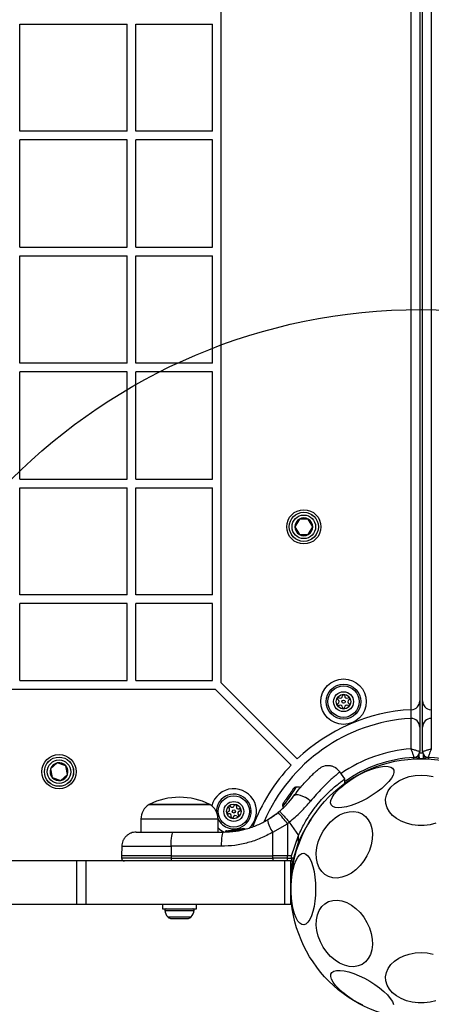
# Model space of a CAD drawing. Units: millimetres. Extents: x 18518 to 27030, y 32724 to 43095.
# Drawn here: x 22605 to 22747, y 37598 to 37938 of the extents above; entities that cross this region are included whole.
import ezdxf

# ---------------------------------------------------------------- set-up
doc = ezdxf.new("R2010")
doc.units = ezdxf.units.MM
doc.header["$LTSCALE"] = 200
doc.layers.add('OTWORY_MONTAŻOWE', color=1, linetype='Continuous')

msp = doc.modelspace()

# ---------------------------------------------------------------- linework, layer by layer
at = {"color": 8, "linetype": 'Continuous', "lineweight": 25}
for p, q in [((22739.87, 37699.84), (22739.87, 38238.21)), ((22746.87, 38237.67), (22746.87, 37699.84)), ((22742.82, 37684.94), (22743.92, 37684.94)), ((22659.95, 37662.06), (22646.65, 37662.06)), ((22673.25, 37662.06), (22659.95, 37662.06)), ((22675.8, 37657.75), (22675.8, 37657.75)), ((22675.82, 37657.75), (22675.82, 37657.75)), ((22675.82, 37657.75), (22675.82, 37657.75)), ((22677.64, 37657.85), (22677.42, 37657.83)), ((22678.35, 37657.94), (22677.95, 37657.87)), ((22682.28, 37658.61), (22681.64, 37658.5)), ((22657.06, 37648.62), (22639.99, 37648.62)), ((22654.91, 37630.6), (22665, 37630.6)), ((22655.89, 37628.33), (22664.02, 37628.33))]:
    msp.add_line(p, q, dxfattribs=at)
at = {"color": 7, "linetype": 'Continuous', "lineweight": 25}
for p, q in [((22742.87, 38237.98), (22742.87, 37702.84)), ((22743.87, 37702.84), (22743.87, 38237.9)), ((22674.37, 37709.06), (22674.37, 38226.69)), ((22604.87, 37899.44), (22604.87, 37936.44)), ((22604.87, 37936.44), (22641.87, 37936.44)), ((22641.87, 37899.44), (22641.87, 37936.44)), ((22644.87, 37936.44), (22671.37, 37936.44)), ((22644.87, 37899.44), (22644.87, 37936.44)), ((22671.37, 37899.44), (22671.37, 37936.44)), ((22641.87, 37899.44), (22604.87, 37899.44)), ((22671.37, 37899.44), (22644.87, 37899.44)), ((22604.87, 37859.44), (22604.87, 37896.44)), ((22641.87, 37896.44), (22604.87, 37896.44)), ((22641.87, 37859.44), (22641.87, 37896.44)), ((22671.37, 37896.44), (22644.87, 37896.44)), ((22644.87, 37859.44), (22644.87, 37896.44)), ((22671.37, 37859.44), (22671.37, 37896.44)), ((22604.87, 37859.44), (22641.87, 37859.44)), ((22604.87, 37819.44), (22604.87, 37856.44)), ((22604.87, 37856.44), (22641.87, 37856.44)), ((22641.87, 37819.44), (22641.87, 37856.44)), ((22644.87, 37859.44), (22671.37, 37859.44)), ((22644.87, 37856.44), (22671.37, 37856.44)), ((22644.87, 37819.44), (22644.87, 37856.44)), ((22671.37, 37819.44), (22671.37, 37856.44)), ((22641.87, 37819.44), (22604.87, 37819.44)), ((22671.37, 37819.44), (22644.87, 37819.44)), ((22604.87, 37779.44), (22604.87, 37816.44)), ((22641.87, 37816.44), (22604.87, 37816.44)), ((22641.87, 37779.44), (22641.87, 37816.44)), ((22671.37, 37816.44), (22644.87, 37816.44)), ((22644.87, 37779.44), (22644.87, 37816.44)), ((22671.37, 37779.44), (22671.37, 37816.44)), ((22604.87, 37779.44), (22641.87, 37779.44)), ((22644.87, 37779.44), (22671.37, 37779.44)), ((22604.87, 37739.44), (22604.87, 37776.44)), ((22604.87, 37776.44), (22641.87, 37776.44)), ((22641.87, 37739.44), (22641.87, 37776.44)), ((22644.87, 37776.44), (22671.37, 37776.44)), ((22644.87, 37739.44), (22644.87, 37776.44)), ((22671.37, 37739.44), (22671.37, 37776.44)), ((22701.33, 37765.6), (22699.8, 37762.94)), ((22704.41, 37765.6), (22701.33, 37765.6)), ((22705.95, 37762.94), (22704.41, 37765.6)), ((22699.8, 37762.94), (22701.33, 37760.27)), ((22704.41, 37760.27), (22705.95, 37762.94)), ((22701.33, 37760.27), (22704.41, 37760.27)), ((22641.87, 37739.44), (22604.87, 37739.44)), ((22671.37, 37739.44), (22644.87, 37739.44)), ((22641.87, 37736.44), (22604.87, 37736.44)), ((22604.87, 37709.94), (22604.87, 37736.44)), ((22641.87, 37709.94), (22641.87, 37736.44)), ((22671.37, 37736.44), (22644.87, 37736.44)), ((22644.87, 37709.94), (22644.87, 37736.44)), ((22671.37, 37709.94), (22671.37, 37736.44)), ((22014.49, 37706.94), (22672.25, 37706.94)), ((22604.87, 37709.94), (22641.87, 37709.94)), ((22644.87, 37709.94), (22671.37, 37709.94)), ((22672.25, 37706.94), (22698.48, 37680.7)), ((22674.37, 37709.06), (22700.61, 37682.83)), ((22740.03, 37699.85), (22739.87, 37699.84)), ((22739.87, 37696.83), (22739.87, 37699.84)), ((22742.87, 37702.84), (22742.87, 37693.83)), ((22743.87, 37693.83), (22743.87, 37702.84)), ((22746.87, 37699.84), (22746.71, 37699.85)), ((22746.87, 37699.84), (22746.87, 37696.83)), ((22739.87, 37686.31), (22739.87, 37696.83)), ((22746.87, 37696.83), (22746.87, 37686.31)), ((22742.87, 37693.83), (22742.87, 37685.37)), ((22743.87, 37685.37), (22743.87, 37693.83)), ((22744.49, 37682.94), (22742.25, 37682.94)), ((22742.66, 37683.6), (22742.66, 37684.48)), ((22742.66, 37683.35), (22742.66, 37683.6)), ((22744.08, 37684.48), (22744.08, 37683.35)), ((22617.79, 37681.46), (22615.47, 37679.45)), ((22615.47, 37679.45), (22616.05, 37676.43)), ((22620.7, 37680.45), (22617.79, 37681.46)), ((22621.28, 37677.43), (22620.7, 37680.45)), ((22616.05, 37676.43), (22618.95, 37675.42)), ((22618.95, 37675.42), (22621.28, 37677.43)), ((22717.01, 37675.93), (22715.26, 37678.43)), ((22649.45, 37667.13), (22670.45, 37667.13)), ((22659.95, 37667.13), (22649.45, 37667.13)), ((22670.45, 37667.13), (22659.95, 37667.13)), ((22690.32, 37661.78), (22693.96, 37664.31)), ((22694.5, 37664.75), (22693.96, 37664.31)), ((22646.65, 37662.06), (22646.65, 37657.63)), ((22673.25, 37657.63), (22673.25, 37662.06)), ((22692.13, 37657.56), (22697.23, 37660.51)), ((22697.23, 37660.51), (22697.22, 37649.38)), ((22697.23, 37660.51), (22697.86, 37661.03)), ((22697.86, 37661.03), (22701.04, 37656.47)), ((22657.79, 37657.63), (22675.09, 37657.63)), ((22675.8, 37657.75), (22675.8, 37657.75)), ((22675.8, 37657.75), (22675.8, 37657.75)), ((22675.8, 37657.75), (22675.8, 37657.75)), ((22676.03, 37657.76), (22675.82, 37657.75)), ((22675.82, 37657.75), (22675.82, 37657.75)), ((22676.07, 37658), (22676.27, 37658)), ((22677.79, 37658.13), (22677.06, 37658.05)), ((22680.64, 37658.5), (22677.37, 37658.07)), ((22677.71, 37658.1), (22677.4, 37658.07)), ((22677.73, 37657.88), (22677.64, 37657.87)), ((22677.64, 37657.87), (22677.64, 37657.86)), ((22677.73, 37657.87), (22677.73, 37657.88)), ((22677.94, 37658.12), (22677.74, 37658.1)), ((22677.94, 37658.12), (22677.87, 37658.11)), ((22682.14, 37658.83), (22677.94, 37658.12)), ((22679.15, 37658.26), (22678.93, 37658.23)), ((22682.28, 37658.6), (22682.28, 37658.61)), ((22682.45, 37658.6), (22682.45, 37658.6)), ((22692.12, 37649.38), (22692.13, 37657.56)), ((22698.58, 37649.38), (22701.04, 37656.47)), ((22701.04, 37654.3), (22701.04, 37656.47)), ((22640.04, 37652.72), (22639.98, 37649.38)), ((22657.07, 37652.72), (22657.06, 37649.38)), ((22674.36, 37652.72), (22657.07, 37652.72)), ((22701.04, 37654.3), (22699.27, 37648.62)), ((22639.98, 37649.38), (22639.99, 37648.62)), ((22657.06, 37649.38), (22639.98, 37649.38)), ((22657.06, 37649.38), (22692.12, 37649.38)), ((22657.06, 37649.38), (22657.06, 37648.62)), ((22697.22, 37649.38), (22692.12, 37649.38)), ((22692.12, 37648.62), (22692.12, 37649.38)), ((22697.22, 37648.62), (22697.22, 37649.38)), ((22698.58, 37649.38), (22697.22, 37649.38)), ((22698.58, 37648.62), (22698.58, 37649.38)), ((22624.52, 37647.63), (22576.56, 37647.63)), ((22624.52, 37632.63), (22624.52, 37647.63)), ((22627.7, 37647.63), (22624.52, 37647.63)), ((22627.7, 37632.63), (22627.7, 37647.63)), ((22696.37, 37647.63), (22627.7, 37647.63)), ((22657.06, 37648.62), (22692.12, 37648.62)), ((22697.22, 37648.62), (22692.12, 37648.62)), ((22696.37, 37632.63), (22696.37, 37647.63)), ((22698.37, 37647.63), (22696.37, 37647.63)), ((22697.19, 37647.63), (22696.55, 37647.63)), ((22697.22, 37648.62), (22698.58, 37648.62)), ((22698.92, 37647.67), (22698.37, 37644.66)), ((22698.5, 37647.63), (22698.37, 37647.63)), ((22698.37, 37632.63), (22698.37, 37647.63)), ((22698.5, 37647.63), (22699.16, 37647.63)), ((22699.27, 37648.62), (22698.58, 37648.62)), ((22624.52, 37632.63), (22576.56, 37632.63)), ((22627.7, 37632.63), (22624.52, 37632.63)), ((22696.37, 37632.63), (22627.7, 37632.63)), ((22654.05, 37632.63), (22654.05, 37631.13)), ((22665.85, 37631.13), (22665.85, 37632.63)), ((22698.37, 37632.63), (22696.37, 37632.63)), ((22654.05, 37631.13), (22665.85, 37631.13)), ((22656.88, 37627.83), (22657.71, 37627.83)), ((22657.71, 37627.83), (22660.66, 37627.83)), ((22660.66, 37627.83), (22662.9, 37627.83)), ((22662.9, 37627.83), (22663.03, 37627.83))]:
    msp.add_line(p, q, dxfattribs=at)
at = {"color": 7, "linetype": 'Continuous', "lineweight": 25, "flags": 128}
for points in [[(22746.05, 37682.86), (22746.05, 37682.87), (22746.05, 37682.9), (22746.06, 37682.94), (22746.06, 37683), (22746.06, 37683.08), (22746.07, 37683.17), (22746.07, 37683.26), (22746.08, 37683.36)], [(22712.34, 37666.97), (22712.13, 37667.68), (22712.24, 37668.54), (22712.66, 37669.54), (22713.38, 37670.64), (22714.38, 37671.81), (22715.63, 37673.03), (22717.09, 37674.24), (22718.72, 37675.43), (22720.48, 37676.55), (22722.31, 37677.57), (22724.16, 37678.46), (22725.98, 37679.2), (22727.71, 37679.77), (22729.31, 37680.15), (22730.73, 37680.32), (22731.93, 37680.29), (22732.87, 37680.05), (22733.53, 37679.62), (22733.89, 37679), (22733.94, 37678.21), (22733.67, 37677.27), (22733.1, 37676.22), (22732.24, 37675.08), (22731.11, 37673.88), (22729.75, 37672.66), (22728.2, 37671.46), (22726.5, 37670.3), (22724.7, 37669.23), (22722.85, 37668.27), (22721.01, 37667.45), (22719.23, 37666.79), (22717.56, 37666.32), (22716.04, 37666.04), (22714.73, 37665.97), (22713.65, 37666.1), (22712.85, 37666.44), (22712.34, 37666.97)], [(22748.43, 37660.63), (22746.47, 37660.14), (22744.41, 37659.89), (22742.33, 37659.89), (22740.28, 37660.14), (22738.31, 37660.63), (22736.49, 37661.35), (22734.87, 37662.28), (22733.49, 37663.38), (22732.4, 37664.64), (22731.62, 37666), (22731.18, 37667.44), (22731.1, 37668.92), (22731.36, 37670.38), (22731.97, 37671.79), (22732.91, 37673.1), (22734.15, 37674.29), (22735.65, 37675.31), (22737.38, 37676.13), (22739.28, 37676.74), (22741.3, 37677.11), (22743.37, 37677.24)], [(22743.37, 37677.24), (22745.45, 37677.11), (22747.47, 37676.74)], [(22717, 37674.25), (22717, 37674.78), (22717.01, 37675.94)], [(22697.21, 37669.65), (22696.99, 37669.32), (22696.77, 37669.02), (22696.57, 37668.73), (22696.38, 37668.46), (22696.21, 37668.22), (22696.07, 37668.01), (22695.95, 37667.84), (22695.85, 37667.7)], [(22698.86, 37672.01), (22698.71, 37671.78), (22698.53, 37671.52), (22698.33, 37671.24), (22698.12, 37670.94), (22697.9, 37670.63), (22697.67, 37670.3), (22697.44, 37669.97), (22697.21, 37669.65)], [(22699.27, 37672.59), (22699.27, 37672.58), (22699.24, 37672.55), (22699.19, 37672.47), (22699.11, 37672.36), (22699, 37672.2), (22698.86, 37672.01)], [(22705.19, 37668.3), (22704.33, 37668.94), (22703.43, 37669.49), (22702.53, 37669.94), (22701.67, 37670.25), (22700.89, 37670.41), (22700.23, 37670.42), (22699.7, 37670.28), (22699.35, 37669.98)], [(22695.58, 37666.45), (22695.68, 37666.15), (22695.76, 37665.93)], [(22726.15, 37653.24), (22725.54, 37651.3), (22724.67, 37649.41), (22723.58, 37647.64), (22722.3, 37646.02), (22720.86, 37644.61), (22719.31, 37643.46), (22717.69, 37642.58), (22716.04, 37642.01), (22714.42, 37641.76), (22712.86, 37641.84), (22711.42, 37642.25), (22710.14, 37642.98), (22709.05, 37644), (22708.19, 37645.29), (22707.57, 37646.81), (22707.23, 37648.51), (22707.16, 37650.35), (22707.37, 37652.27), (22707.85, 37654.22), (22708.59, 37656.14), (22709.57, 37657.98), (22710.76, 37659.68), (22712.12, 37661.2), (22713.63, 37662.48), (22715.22, 37663.51), (22716.86, 37664.23), (22718.5, 37664.64), (22720.1, 37664.73), (22721.6, 37664.48), (22722.97, 37663.91), (22724.15, 37663.03), (22725.13, 37661.87), (22725.88, 37660.46), (22726.36, 37658.85), (22726.57, 37657.07), (22726.5, 37655.19), (22726.15, 37653.24)], [(22657.07, 37652.72), (22657.08, 37653.68), (22657.12, 37654.6), (22657.19, 37655.45), (22657.28, 37656.2), (22657.39, 37656.81), (22657.52, 37657.26), (22657.65, 37657.54), (22657.79, 37657.63)], [(22675.09, 37657.63), (22674.95, 37657.54), (22674.82, 37657.26), (22674.69, 37656.81), (22674.58, 37656.2), (22674.49, 37655.45), (22674.42, 37654.6), (22674.38, 37653.68), (22674.36, 37652.72)], [(22678.51, 37658.18), (22678.2, 37658.14), (22677.94, 37658.12), (22677.94, 37658.12)], [(22706.94, 37637.94), (22706.88, 37635.85), (22706.7, 37633.82), (22706.4, 37631.91), (22706, 37630.17), (22705.51, 37628.66), (22704.93, 37627.41), (22704.29, 37626.47), (22703.6, 37625.85), (22702.89, 37625.59), (22702.18, 37625.67), (22701.48, 37626.12), (22700.81, 37626.9), (22700.2, 37628), (22699.66, 37629.38), (22699.21, 37631.01), (22698.86, 37632.85), (22698.62, 37634.82), (22698.5, 37636.89), (22698.5, 37638.99), (22698.62, 37641.05), (22698.86, 37643.03), (22699.21, 37644.86), (22699.66, 37646.49), (22700.2, 37647.88), (22700.81, 37648.98), (22701.48, 37649.76), (22702.18, 37650.2), (22702.89, 37650.29), (22703.6, 37650.02), (22704.29, 37649.41), (22704.93, 37648.46), (22705.51, 37647.22), (22706, 37645.7), (22706.4, 37643.97), (22706.7, 37642.06), (22706.88, 37640.03), (22706.94, 37637.94)], [(22699.16, 37647.63), (22699.33, 37647.64), (22699.44, 37647.67)], [(22726.15, 37622.63), (22726.5, 37620.69), (22726.57, 37618.8), (22726.36, 37617.03), (22725.88, 37615.41), (22725.13, 37614), (22724.15, 37612.84), (22722.97, 37611.97), (22721.6, 37611.4), (22720.1, 37611.15), (22718.5, 37611.23), (22716.86, 37611.64), (22715.22, 37612.37), (22713.63, 37613.39), (22712.12, 37614.68), (22710.76, 37616.2), (22709.57, 37617.9), (22708.59, 37619.74), (22707.85, 37621.66), (22707.37, 37623.61), (22707.16, 37625.53), (22707.23, 37627.37), (22707.57, 37629.07), (22708.19, 37630.59), (22709.05, 37631.87), (22710.14, 37632.9), (22711.42, 37633.62), (22712.86, 37634.03), (22714.42, 37634.12), (22716.04, 37633.87), (22717.69, 37633.3), (22719.31, 37632.42), (22720.86, 37631.26), (22722.3, 37629.85), (22723.58, 37628.24), (22724.67, 37626.46), (22725.54, 37624.57), (22726.15, 37622.63)], [(22748.43, 37599.41), (22746.47, 37598.92), (22744.41, 37598.67), (22742.33, 37598.67), (22740.28, 37598.92), (22738.31, 37599.41), (22736.49, 37600.13), (22734.87, 37601.05), (22733.49, 37602.16), (22732.4, 37603.42), (22731.62, 37604.78), (22731.18, 37606.22), (22731.1, 37607.7), (22731.36, 37609.16), (22731.97, 37610.57), (22732.91, 37611.88), (22734.15, 37613.07), (22735.65, 37614.09), (22737.38, 37614.91), (22739.28, 37615.52), (22741.3, 37615.89), (22743.37, 37616.02)], [(22743.37, 37616.02), (22745.45, 37615.89), (22747.47, 37615.52)], [(22723.23, 37597.84), (22721.38, 37598.8), (22719.59, 37599.88), (22717.89, 37601.03), (22716.33, 37602.24), (22714.98, 37603.46), (22713.85, 37604.65), (22712.99, 37605.8), (22712.42, 37606.85), (22712.15, 37607.78), (22712.2, 37608.57), (22712.55, 37609.2), (22713.21, 37609.63), (22714.16, 37609.87), (22715.36, 37609.9), (22716.78, 37609.72), (22718.38, 37609.35), (22720.11, 37608.78), (22721.93, 37608.04), (22723.78, 37607.14), (22725.61, 37606.12), (22727.37, 37605), (22729, 37603.82), (22730.46, 37602.6), (22731.7, 37601.39), (22732.7, 37600.22), (22733.42, 37599.12), (22733.84, 37598.12)]]:
    msp.add_lwpolyline(points, dxfattribs=at)
at = {"color": 8, "linetype": 'Continuous', "lineweight": 25, "flags": 128}
msp.add_lwpolyline([(22700.25, 37673.11), (22700.18, 37673.01), (22699.91, 37672.63), (22699.47, 37672), (22698.89, 37671.17), (22698.22, 37670.21), (22697.53, 37669.22), (22696.87, 37668.28), (22696.3, 37667.47), (22695.88, 37666.87), (22695.63, 37666.52), (22695.58, 37666.45)], dxfattribs=at)
at = {"color": 7, "linetype": 'Continuous', "lineweight": 25}
for centre, radius in [((22702.87, 37762.94), 5.9), ((22702.87, 37762.94), 5.05), ((22702.87, 37762.94), 5.04), ((22702.87, 37762.94), 4.06), ((22716.58, 37702.61), 7.85), ((22716.58, 37702.61), 6), ((22716.58, 37702.61), 5.41), ((22716.58, 37702.61), 3.43), ((22716.58, 37702.61), 2.54), ((22716.58, 37702.61), 0.55), ((22618.37, 37678.44), 5.9), ((22618.37, 37678.44), 5.05), ((22618.37, 37678.44), 5.04), ((22743.37, 37637.94), 45), ((22618.37, 37678.44), 4.06), ((22678.7, 37664.73), 5.41), ((22678.7, 37664.73), 3.43), ((22678.7, 37664.73), 2.54), ((22678.7, 37664.73), 0.55)]:
    msp.add_circle(centre, radius, dxfattribs=at)
for centre, radius, start, end in [((22702.87, 37762.94), 3.08, 120, 180), ((22702.87, 37762.94), 3.07, 60, 120), ((22702.87, 37762.94), 3.07, 0, 60), ((22702.87, 37762.94), 3.08, 180, 240), ((22702.87, 37762.94), 3.07, 300, 0), ((22702.87, 37762.94), 3.08, 240, 300), ((22714.86, 37703.63), 0.375, 56.6075, 242.0754), ((22714.34, 37702.63), 0.75, 296.6075, 62.0754), ((22715.48, 37704.57), 0.75, 236.6075, 2.0754), ((22716.61, 37704.61), 0.375, 356.6075, 182.0754), ((22717.73, 37704.54), 0.75, 176.6075, 302.0754), ((22718.83, 37702.58), 0.75, 116.6075, 242.0754), ((22718.33, 37703.59), 0.375, 296.6075, 122.0754), ((22743.37, 37637.94), 62, 93.2362, 133.6137), ((22714.84, 37701.63), 0.375, 116.6075, 302.0754), ((22715.44, 37700.68), 0.75, 356.6075, 122.0754), ((22716.56, 37700.61), 0.375, 176.6075, 2.0754), ((22717.69, 37700.65), 0.75, 56.6075, 182.0754), ((22718.3, 37701.59), 0.375, 236.6075, 62.0754), ((22739.87, 37702.84), 3, 273.0867, 0), ((22746.87, 37702.84), 3, 180, 266.9133), ((22743.37, 37637.94), 59, 93.5833, 156.746), ((22739.87, 37693.83), 3, 90, 93.5833), ((22739.87, 37693.83), 3, 0, 90), ((22746.87, 37693.83), 3, 90, 180), ((22743.37, 37637.94), 45.5, 93.017, 125.5336), ((22740.87, 37685.37), 2, 273.017, 0), ((22745.87, 37685.37), 2, 180, 266.983), ((22743.37, 37637.94), 45.5, 3.017, 86.983), ((22618.37, 37678.44), 3.08, 160.8626, 220.8626), ((22618.37, 37678.44), 3.08, 100.8626, 160.8626), ((22618.37, 37678.44), 3.08, 40.8626, 100.8626), ((22618.37, 37678.44), 3.07, 340.8626, 40.8626), ((22743.37, 37637.94), 62, 136.3863, 159.6301), ((22618.37, 37678.44), 3.08, 220.8626, 280.8626), ((22618.37, 37678.44), 3.08, 280.8626, 340.8626), ((22700.36, 37671.72), 1.39, 94.7374, 141.5839), ((22700.61, 37668.74), 4.38, 75.5861, 94.7374), ((22659.95, 37646.33), 23.3, 63.215, 116.785), ((22678.7, 37664.73), 7.85, 311.4463, 165.6891), ((22678.7, 37664.73), 6, 254.3415, 181.4845), ((22652.65, 37662.06), 5.99, 122.1864, 180), ((22667.26, 37662.06), 5.99, 0, 57.8136), ((22676.54, 37665.33), 0.75, 281.6075, 47.0754), ((22677.3, 37666.16), 0.375, 41.6075, 227.0754), ((22678.14, 37666.9), 0.75, 221.6075, 347.0754), ((22679.24, 37666.65), 0.375, 341.6075, 167.0754), ((22680.31, 37666.3), 0.75, 161.6075, 287.0754), ((22696.93, 37666.82), 1.39, 148.4161, 195.2626), ((22755.17, 37626.03), 72.49, 144.9087, 145.0607), ((22676.76, 37664.23), 0.375, 101.6075, 287.0754), ((22677.09, 37663.15), 0.75, 341.6075, 107.0754), ((22678.16, 37662.8), 0.375, 161.6075, 347.0754), ((22679.26, 37662.55), 0.75, 41.6075, 167.0754), ((22680.1, 37663.29), 0.375, 221.6075, 47.0754), ((22680.86, 37664.12), 0.75, 101.6075, 227.0754), ((22680.64, 37665.22), 0.375, 281.6075, 107.0754), ((22664.25, 37635.43), 41.44, 37.2468, 44.1824), ((22678.7, 37664.73), 6, 204.7509, 254.3415), ((22678.7, 37664.73), 7.85, 226.063, 245.4131), ((22700.13, 37663.5), 9.96, 189.9088, 216.5671), ((22676.28, 37657.76), 0.249, 92.4867, 178.7625), ((22676.92, 37657.85), 0.5, 357.5479, 26.2762), ((22658.87, 37648.38), 1.83, 172.4251, 204.2285), ((22693.93, 37648.38), 1.83, 172.4191, 204.2312), ((22687.29, 37648.38), 9.93, 355.6964, 1.4205), ((22696.88, 37648.38), 2.4, 341.8698, 5.8159), ((22655.38, 37630.66), 0.471, 90, 186.9281), ((22659.26, 37631.13), 4.38, 186.9281, 219.7374), ((22660.65, 37631.13), 4.38, 320.2626, 353.0719), ((22664.53, 37630.66), 0.471, 353.0719, 90), ((22656.96, 37629.22), 1.39, 219.7374, 266.5839), ((22662.95, 37629.22), 1.39, 273.4161, 320.2626)]:
    msp.add_arc(centre, radius, start, end, dxfattribs=at)
at = {"color": 8, "linetype": 'Continuous', "lineweight": 25}
for centre, radius, start, end in [((22743.37, 37637.94), 48.5, 94.1383, 124.7613), ((22686.71, 37617.61), 39.39, 68.1069, 68.6623), ((22701.38, 37690.31), 49.78, 266.5323, 266.6243)]:
    msp.add_arc(centre, radius, start, end, dxfattribs=at)
at = {"color": 7, "linetype": 'Continuous', "lineweight": 25}
for points, knots in [([(22740.98, 37683.37), (22740.97, 37683.4), (22740.96, 37683.44), (22740.83, 37683.77), (22740.61, 37684.38), (22740.27, 37685.28), (22740, 37685.99), (22739.87, 37686.31), (22739.87, 37686.31)], [0, 0, 0, 0, 0.167883, 0.327066, 0.531344, 0.784871, 0.997678, 1, 1, 1, 1]), ([(22742.87, 37685.37), (22742.85, 37685.38), (22742.81, 37685.39), (22742.47, 37685.5), (22741.85, 37685.69), (22740.93, 37685.98), (22740.2, 37686.21), (22739.88, 37686.31), (22739.87, 37686.31)], [0, 0, 0, 0, 0.167758, 0.326901, 0.531257, 0.784929, 0.997667, 1, 1, 1, 1]), ([(22746.87, 37686.31), (22746.87, 37686.31), (22746.54, 37686.21), (22745.82, 37685.98), (22744.9, 37685.69), (22744.28, 37685.5), (22743.93, 37685.39), (22743.89, 37685.38), (22743.87, 37685.37)], [0, 0, 0, 0, 0.002327, 0.215072, 0.468743, 0.673099, 0.832243, 1, 1, 1, 1]), ([(22746.87, 37686.31), (22746.87, 37686.31), (22746.74, 37685.99), (22746.47, 37685.28), (22746.13, 37684.38), (22745.91, 37683.77), (22745.79, 37683.44), (22745.77, 37683.4), (22745.77, 37683.37)], [0, 0, 0, 0, 0.002322, 0.215127, 0.468656, 0.672933, 0.832117, 1, 1, 1, 1]), ([(22742.66, 37683.42), (22742.66, 37683.42), (22742.64, 37683.42), (22742.47, 37683.42), (22742.11, 37683.41), (22741.45, 37683.39), (22740.93, 37683.37), (22740.66, 37683.36)], [0, 0, 0, 0, 0.1334084, 0.2614123, 0.5003436, 0.7463252, 1, 1, 1, 1]), ([(22740.69, 37682.86), (22740.69, 37682.86), (22740.69, 37682.87), (22740.69, 37682.94), (22740.69, 37683), (22740.68, 37683.08), (22740.67, 37683.2), (22740.67, 37683.29), (22740.66, 37683.36)], [0, 0, 0, 0, 0.239439, 0.368388, 0.499948, 0.631748, 0.760557, 1, 1, 1, 1]), ([(22740.69, 37682.87), (22740.94, 37682.88), (22741.41, 37682.91), (22742, 37682.96), (22742.38, 37683.09), (22742.58, 37683.26), (22742.62, 37683.37), (22742.64, 37683.42)], [0, 0, 0, 0, 0.291257, 0.550696, 0.788016, 0.898437, 1, 1, 1, 1]), ([(22742.66, 37683.42), (22742.66, 37683.36), (22742.65, 37683.26), (22742.59, 37683.15), (22742.52, 37683.07), (22742.45, 37683.01), (22742.33, 37682.94), (22742.24, 37682.93), (22742.18, 37682.92)], [0, 0, 0, 0, 0.2398, 0.368593, 0.499972, 0.63141, 0.760197, 1, 1, 1, 1]), ([(22744.08, 37683.42), (22744.08, 37683.39), (22744.08, 37683.36), (22744.1, 37683.31), (22744.1, 37683.29), (22744.11, 37683.26), (22744.12, 37683.24), (22744.13, 37683.22), (22744.13, 37683.21), (22744.13, 37683.2)], [0, 0, 0, 0, 0.472434, 0.571243, 0.659879, 0.742693, 0.827274, 0.924974, 1, 1, 1, 1]), ([(22746.08, 37683.36), (22745.94, 37683.36), (22745.67, 37683.37), (22745.15, 37683.39), (22744.6, 37683.41), (22744.24, 37683.42), (22744.09, 37683.42), (22744.08, 37683.42), (22744.08, 37683.42)], [0, 0, 0, 0, 0.127893, 0.2540429, 0.4997872, 0.7388414, 0.8667973, 1, 1, 1, 1]), ([(22744.12, 37683.23), (22744.12, 37683.23), (22744.12, 37683.24), (22744.12, 37683.25), (22744.11, 37683.25)], [0, 0, 0, 0, 0.586883, 1, 1, 1, 1]), ([(22744.13, 37683.2), (22744.13, 37683.2), (22744.14, 37683.18), (22744.17, 37683.12), (22744.25, 37683.06), (22744.46, 37683), (22744.85, 37682.94), (22745.32, 37682.91), (22745.74, 37682.88), (22745.95, 37682.86), (22746.05, 37682.86)], [0, 0, 0, 0, 0.00489, 0.040897, 0.162874, 0.339109, 0.549162, 0.774162, 0.888161, 1, 1, 1, 1]), ([(22744.57, 37682.92), (22744.51, 37682.93), (22744.41, 37682.94), (22744.3, 37683.01), (22744.22, 37683.07), (22744.19, 37683.12), (22744.17, 37683.14)], [0, 0, 0, 0, 0.3876508, 0.5957525, 0.8081932, 1, 1, 1, 1]), ([(22715.29, 37678.38), (22714.85, 37678.88), (22714.17, 37679.66), (22712.89, 37680.26), (22711.82, 37680.52), (22710.72, 37680.53), (22709.34, 37680.26), (22708.49, 37679.68), (22707.93, 37679.3)], [0, 0, 0, 0, 0.23802, 0.367433, 0.5, 0.632561, 0.761974, 1, 1, 1, 1]), ([(22699.35, 37669.98), (22699.9, 37670.72), (22701, 37672.19), (22702.62, 37674.08), (22704.12, 37675.7), (22705.43, 37677.02), (22706.52, 37678.05), (22707.32, 37678.77), (22707.84, 37679.22), (22707.9, 37679.28), (22707.93, 37679.3)], [0, 0, 0, 0, 0.130356, 0.258767, 0.386299, 0.51117, 0.635396, 0.75745, 0.879082, 1, 1, 1, 1]), ([(22701.04, 37656.47), (22701.71, 37657.87), (22702.94, 37660.47), (22705.15, 37663.97), (22707.35, 37666.94), (22709.6, 37669.52), (22711.69, 37671.62), (22713.57, 37673.29), (22715.13, 37674.55), (22716.28, 37675.41), (22716.94, 37675.87), (22716.95, 37675.88), (22716.96, 37675.89)], [0, 0, 0, 0, 0.117208, 0.217511, 0.320779, 0.419715, 0.521635, 0.619014, 0.718974, 0.820833, 0.925483, 1, 1, 1, 1]), ([(22694.5, 37664.75), (22695.43, 37665.6), (22697.28, 37667.28), (22698.66, 37669.09), (22699.35, 37669.98)], [0, 0, 0, 0, 0.501893, 1, 1, 1, 1]), ([(22697.86, 37661.03), (22699.22, 37662.2), (22701.93, 37664.54), (22704.11, 37667.05), (22705.19, 37668.3)], [0, 0, 0, 0, 0.503501, 1, 1, 1, 1]), ([(22691.39, 37662.45), (22691.42, 37662.47), (22691.48, 37662.5), (22691.95, 37662.81), (22692.66, 37663.31), (22693.53, 37663.95), (22694.23, 37664.53), (22694.55, 37664.8)], [0, 0, 0, 0, 0.206107, 0.411997, 0.618619, 0.824236, 1, 1, 1, 1]), ([(22694.5, 37664.75), (22694.55, 37664.71), (22694.64, 37664.65), (22695.08, 37664.2), (22695.51, 37663.72), (22696.05, 37663.12), (22696.82, 37662.24), (22697.45, 37661.51), (22697.86, 37661.03)], [0, 0, 0, 0, 0.239417, 0.368332, 0.499992, 0.631666, 0.760573, 1, 1, 1, 1]), ([(22675.09, 37657.63), (22676.54, 37657.69), (22679.21, 37657.8), (22682.51, 37658.52), (22685, 37659.29), (22686.89, 37660.03), (22688.66, 37660.85), (22689.77, 37661.47), (22690.32, 37661.78)], [0, 0, 0, 0, 0.27261, 0.501862, 0.633785, 0.760783, 0.882854, 1, 1, 1, 1]), ([(22645.04, 37657.63), (22644.42, 37657.57), (22643.46, 37657.46), (22642.31, 37656.85), (22641.51, 37656.22), (22640.87, 37655.44), (22640.24, 37654.29), (22640.12, 37653.34), (22640.04, 37652.72)], [0, 0, 0, 0, 0.2396963, 0.3685129, 0.4999985, 0.6314879, 0.7603003, 1, 1, 1, 1]), ([(22645.04, 37657.63), (22645.09, 37657.63), (22645.18, 37657.63), (22645.91, 37657.63), (22647.05, 37657.63), (22648.61, 37657.63), (22650.53, 37657.63), (22652.74, 37657.63), (22655.18, 37657.63), (22656.92, 37657.63), (22657.79, 37657.63)], [0, 0, 0, 0, 0.125373, 0.24995, 0.375278, 0.499933, 0.62517, 0.749947, 0.875058, 1, 1, 1, 1]), ([(22692.13, 37657.56), (22690.76, 37656.82), (22688.03, 37655.35), (22683.61, 37653.87), (22679.04, 37652.9), (22675.92, 37652.78), (22674.36, 37652.72)], [0, 0, 0, 0, 0.249778, 0.497988, 0.748638, 1, 1, 1, 1]), ([(22676.05, 37658), (22676.02, 37657.99), (22675.96, 37657.99), (22675.88, 37657.94), (22675.83, 37657.87), (22675.81, 37657.81), (22675.8, 37657.77), (22675.8, 37657.75)], [0, 0, 0, 0, 0.220194, 0.451431, 0.707908, 0.850264, 1, 1, 1, 1]), ([(22676.07, 37658), (22676.04, 37657.99), (22675.98, 37657.99), (22675.9, 37657.94), (22675.85, 37657.87), (22675.83, 37657.81), (22675.82, 37657.77), (22675.82, 37657.75)], [0, 0, 0, 0, 0.220237, 0.451499, 0.708034, 0.850479, 1, 1, 1, 1]), ([(22676.03, 37657.76), (22676.07, 37657.76), (22676.15, 37657.76), (22676.49, 37657.78), (22676.93, 37657.8), (22677.26, 37657.82), (22677.42, 37657.83)], [0, 0, 0, 0, 0.250514, 0.500206, 0.750006, 1, 1, 1, 1]), ([(22676.27, 37658), (22676.3, 37658.01), (22676.36, 37658.01), (22676.63, 37658.02), (22676.98, 37658.04), (22677.24, 37658.06), (22677.37, 37658.07)], [0, 0, 0, 0, 0.251531, 0.501449, 0.750792, 1, 1, 1, 1]), ([(22677.38, 37658.07), (22677.36, 37658.07), (22677.23, 37658.06), (22677.06, 37658.05), (22676.94, 37658.04), (22676.91, 37658.04)], [0, 0, 0, 0, 0.119493, 0.765388, 1, 1, 1, 1]), ([(22677.45, 37658.07), (22677.49, 37658.08), (22677.57, 37658.08), (22677.68, 37658.09), (22677.73, 37658.1)], [0, 0, 0, 0, 0.500459, 1, 1, 1, 1]), ([(22677.87, 37658.11), (22677.84, 37658.11), (22677.79, 37658.1), (22677.72, 37658.05), (22677.67, 37657.99), (22677.65, 37657.92), (22677.64, 37657.89), (22677.64, 37657.87)], [0, 0, 0, 0, 0.220734, 0.451986, 0.707542, 0.849826, 1, 1, 1, 1]), ([(22677.73, 37657.88), (22677.73, 37657.89), (22677.73, 37657.93), (22677.75, 37657.99), (22677.8, 37658.05), (22677.86, 37658.1), (22677.92, 37658.11), (22677.94, 37658.12)], [0, 0, 0, 0, 0.148396, 0.289012, 0.544953, 0.777417, 1, 1, 1, 1]), ([(22677.95, 37657.9), (22677.92, 37657.9), (22677.87, 37657.9), (22677.8, 37657.89), (22677.75, 37657.89), (22677.73, 37657.88), (22677.73, 37657.88)], [0, 0, 0, 0, 0.240529, 0.499853, 0.758953, 1, 1, 1, 1]), ([(22677.73, 37657.87), (22677.73, 37657.87), (22677.75, 37657.87), (22677.8, 37657.87), (22677.87, 37657.87), (22677.92, 37657.87), (22677.95, 37657.87)], [0, 0, 0, 0, 0.250131, 0.499929, 0.750058, 1, 1, 1, 1]), ([(22677.94, 37658.12), (22677.94, 37658.12), (22677.92, 37658.12), (22677.91, 37658.11), (22677.9, 37658.11)], [0, 0, 0, 0, 0.462131, 1, 1, 1, 1]), ([(22677.94, 37658.12), (22677.94, 37658.12), (22677.94, 37658.11), (22677.94, 37658.07), (22677.94, 37658.01), (22677.94, 37657.95), (22677.94, 37657.92), (22677.95, 37657.9)], [0, 0, 0, 0, 0.222683, 0.455389, 0.711105, 0.851664, 1, 1, 1, 1]), ([(22677.95, 37657.87), (22677.95, 37657.88), (22677.95, 37657.88), (22677.95, 37657.89), (22677.95, 37657.9)], [0, 0, 0, 0, 0.501401, 1, 1, 1, 1]), ([(22678.2, 37658.14), (22678.18, 37658.14), (22678.12, 37658.13), (22678.04, 37658.07), (22677.99, 37657.99), (22677.98, 37657.93), (22677.98, 37657.9)], [0, 0, 0, 0, 0.241305, 0.498849, 0.757209, 1, 1, 1, 1]), ([(22679.7, 37658.34), (22679.6, 37658.33), (22679.39, 37658.29), (22679.09, 37658.25), (22678.82, 37658.22), (22678.52, 37658.18), (22678.24, 37658.15), (22678.22, 37658.15), (22678.2, 37658.14)], [0, 0, 0, 0, 0.124657, 0.24979, 0.374479, 0.499925, 0.749667, 1, 1, 1, 1]), ([(22679.58, 37658.32), (22679.55, 37658.32), (22679.4, 37658.3), (22679.24, 37658.27), (22679.11, 37658.25)], [0, 0, 0, 0, 0.2066144, 1, 1, 1, 1]), ([(22681.35, 37658.65), (22681.32, 37658.64), (22681.25, 37658.63), (22680.87, 37658.55), (22680.42, 37658.46), (22680.02, 37658.39), (22679.81, 37658.36), (22679.7, 37658.34)], [0, 0, 0, 0, 0.250656, 0.500596, 0.749861, 0.874556, 1, 1, 1, 1]), ([(22679.7, 37658.34), (22679.7, 37658.34), (22679.7, 37658.33), (22679.71, 37658.28), (22679.72, 37658.19), (22679.73, 37658.13), (22679.73, 37658.1)], [0, 0, 0, 0, 0.2402765, 0.4997886, 0.7591823, 1, 1, 1, 1]), ([(22681.64, 37658.41), (22681.63, 37658.41), (22681.61, 37658.4), (22681.39, 37658.36), (22681.28, 37658.34)], [0, 0, 0, 0, 0.533876, 1, 1, 1, 1]), ([(22681.65, 37658.41), (22681.65, 37658.43), (22681.65, 37658.46), (22681.63, 37658.51), (22681.6, 37658.56), (22681.56, 37658.6), (22681.51, 37658.63), (22681.46, 37658.65), (22681.4, 37658.66), (22681.37, 37658.65), (22681.35, 37658.65)], [0, 0, 0, 0, 0.1152954, 0.2386409, 0.3681182, 0.5009863, 0.6336435, 0.7628472, 0.8856308, 1, 1, 1, 1]), ([(22682.14, 37658.83), (22682.17, 37658.83), (22682.22, 37658.84), (22682.3, 37658.82), (22682.35, 37658.79), (22682.39, 37658.75), (22682.43, 37658.7), (22682.44, 37658.67), (22682.44, 37658.65)], [0, 0, 0, 0, 0.217458, 0.446878, 0.571737, 0.705697, 0.849414, 1, 1, 1, 1]), ([(22682.28, 37658.61), (22682.27, 37658.63), (22682.26, 37658.66), (22682.24, 37658.71), (22682.22, 37658.75), (22682.2, 37658.8), (22682.17, 37658.83), (22682.15, 37658.83), (22682.14, 37658.83)], [0, 0, 0, 0, 0.1503928, 0.2941172, 0.4280664, 0.5530617, 0.7823247, 1, 1, 1, 1]), ([(22682.44, 37658.65), (22682.45, 37658.65), (22682.45, 37658.65), (22682.43, 37658.64), (22682.41, 37658.64), (22682.38, 37658.63), (22682.34, 37658.62), (22682.3, 37658.61), (22682.28, 37658.61)], [0, 0, 0, 0, 0.239195, 0.368269, 0.499899, 0.63177, 0.760961, 1, 1, 1, 1]), ([(22682.28, 37658.6), (22682.3, 37658.6), (22682.35, 37658.6), (22682.41, 37658.6), (22682.45, 37658.6), (22682.45, 37658.6), (22682.45, 37658.6)], [0, 0, 0, 0, 0.24995, 0.500289, 0.750541, 1, 1, 1, 1]), ([(22682.45, 37658.6), (22682.45, 37658.6), (22682.45, 37658.62), (22682.45, 37658.64), (22682.44, 37658.65)], [0, 0, 0, 0, 0.500091, 1, 1, 1, 1]), ([(22639.99, 37648.62), (22640.01, 37648.5), (22640.03, 37648.3), (22640.15, 37648.07), (22640.28, 37647.92), (22640.44, 37647.79), (22640.67, 37647.66), (22640.87, 37647.64), (22640.99, 37647.63)], [0, 0, 0, 0, 0.239532, 0.368407, 0.499986, 0.631559, 0.760408, 1, 1, 1, 1]), ([(22698.58, 37648.62), (22698.58, 37648.5), (22698.58, 37648.31), (22698.57, 37648.08), (22698.55, 37647.87), (22698.53, 37647.67), (22698.51, 37647.65), (22698.5, 37647.63)], [0, 0, 0, 0, 0.238568, 0.363379, 0.500427, 0.749708, 1, 1, 1, 1])]:
    msp.add_open_spline(points, degree=3, knots=knots, dxfattribs=at)
at = {"color": 8, "linetype": 'Continuous', "lineweight": 25}
for points, knots in [([(22715.29, 37678.38), (22715.26, 37678.35), (22715.18, 37678.29), (22714.59, 37677.8), (22713.66, 37677), (22712.41, 37675.88), (22710.87, 37674.44), (22709.11, 37672.69), (22707.19, 37670.66), (22705.85, 37669.08), (22705.19, 37668.3)], [0, 0, 0, 0, 0.1251246, 0.250783, 0.3758595, 0.501713, 0.6264527, 0.751862, 0.8760421, 1, 1, 1, 1]), ([(22705.54, 37662.24), (22704.78, 37661.09), (22703.15, 37658.61), (22701.78, 37655.8), (22701.04, 37654.3)], [0, 0, 0, 0, 0.463533, 1, 1, 1, 1]), ([(22677.99, 37657.9), (22678.01, 37657.9), (22678.04, 37657.91), (22678.35, 37657.94), (22678.7, 37657.97), (22679.01, 37658.01), (22679.36, 37658.05), (22679.61, 37658.09), (22679.73, 37658.1)], [0, 0, 0, 0, 0.222716, 0.4795362, 0.6094456, 0.7390811, 0.8696563, 1, 1, 1, 1]), ([(22678.82, 37657.94), (22678.82, 37657.94), (22678.84, 37657.94), (22678.91, 37657.95), (22679.02, 37657.97), (22679.2, 37658), (22679.49, 37658.05), (22679.87, 37658.12), (22680.25, 37658.2), (22680.52, 37658.26), (22680.68, 37658.3), (22680.73, 37658.32), (22680.76, 37658.32)], [0, 0, 0, 0, 0.068453, 0.137226, 0.207105, 0.278682, 0.42463, 0.574025, 0.723923, 0.870866, 0.942807, 1, 1, 1, 1]), ([(22678.89, 37657.95), (22678.89, 37657.95), (22678.86, 37657.95), (22678.82, 37657.94), (22678.82, 37657.94), (22678.82, 37657.94)], [0, 0, 0, 0, 0.043145, 0.524348, 1, 1, 1, 1]), ([(22679.73, 37658.1), (22679.85, 37658.12), (22680.1, 37658.15), (22680.57, 37658.22), (22681.1, 37658.31), (22681.51, 37658.38), (22681.69, 37658.42), (22681.64, 37658.41), (22681.64, 37658.41)], [0, 0, 0, 0, 0.123197, 0.245327, 0.488135, 0.729669, 0.970457, 1, 1, 1, 1]), ([(22640.04, 37652.72), (22640.1, 37652.72), (22640.23, 37652.72), (22641.2, 37652.72), (22642.73, 37652.72), (22644.81, 37652.72), (22647.37, 37652.72), (22650.33, 37652.72), (22653.58, 37652.72), (22655.9, 37652.72), (22657.07, 37652.72)], [0, 0, 0, 0, 0.124997, 0.249998, 0.375, 0.499997, 0.624998, 0.749999, 0.875, 1, 1, 1, 1]), ([(22699.67, 37648.52), (22699.65, 37648.53), (22699.54, 37648.56), (22699.39, 37648.59), (22699.27, 37648.62)], [0, 0, 0, 0, 0.214591, 1, 1, 1, 1])]:
    msp.add_open_spline(points, degree=3, knots=knots, dxfattribs=at)
at = {"layer": 'OTWORY_MONTAŻOWE'}
msp.add_circle((22743.37, 37637.94), 200, dxfattribs=at)

doc.saveas('drawing.dxf')
